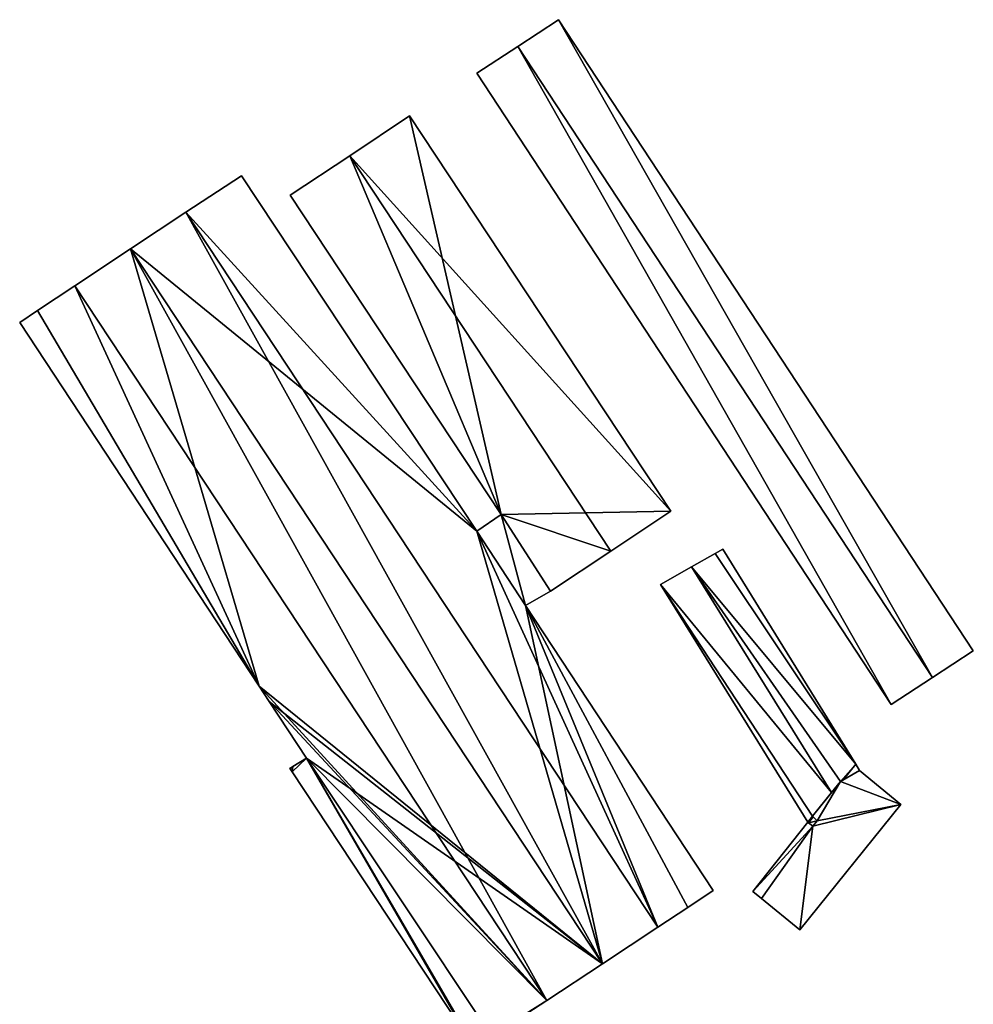
# Model space of a CAD drawing. Units: metres. Extents: x 69045 to 69381, y 351022 to 351507.
# Drawn here: x 69230 to 69311, y 351105 to 351189 of the extents above; entities that cross this region are included whole.
import ezdxf

# ---------------------------------------------------------------- set-up
doc = ezdxf.new("R2010")
doc.units = ezdxf.units.M
for name, color, linetype in [('FacadeFaces', 43, 'Continuous'), ('FloorBoundary', 4, 'Continuous'), ('FloorFaces', 12, 'Continuous'), ('OuterEaves', 4, 'Continuous'), ('RoofFaces', 12, 'Continuous'), ('RoofLines', 2, 'Continuous')]:
    doc.layers.add(name, color=color, linetype=linetype)

msp = doc.modelspace()

# ---------------------------------------------------------------- linework, layer by layer
at = {"layer": 'FacadeFaces'}
for points in [[(69275.508, 351188.888, 340.531), (69272.039, 351186.613, 337.686), (69272.039, 351186.613, 342.647), (69275.508, 351188.888, 340.531)], [(69275.508, 351188.888, 337.686), (69272.039, 351186.613, 337.686), (69275.508, 351188.888, 340.531), (69275.508, 351188.888, 337.686)], [(69310.707, 351135.326, 340.531), (69275.508, 351188.888, 337.686), (69275.508, 351188.888, 340.531), (69310.707, 351135.326, 340.531)], [(69310.707, 351135.326, 337.686), (69275.508, 351188.888, 337.686), (69310.707, 351135.326, 340.531), (69310.707, 351135.326, 337.686)], [(69272.039, 351186.613, 342.647), (69272.039, 351186.613, 337.686), (69268.582, 351184.347, 340.538), (69272.039, 351186.613, 342.647)], [(69268.582, 351184.347, 340.538), (69272.039, 351186.613, 337.686), (69268.582, 351184.347, 337.686), (69268.582, 351184.347, 340.538)], [(69268.582, 351184.347, 340.538), (69268.582, 351184.347, 337.686), (69303.739, 351130.791, 340.522), (69268.582, 351184.347, 340.538)], [(69268.582, 351184.347, 337.686), (69303.739, 351130.791, 337.686), (69303.739, 351130.791, 340.522), (69268.582, 351184.347, 337.686)], [(69262.863, 351180.718, 337.476), (69257.78, 351177.343, 335.125), (69257.78, 351177.343, 339.794), (69262.863, 351180.718, 337.476)], [(69262.863, 351180.718, 337.476), (69262.863, 351180.718, 335.125), (69257.78, 351177.343, 335.125), (69262.863, 351180.718, 337.476)], [(69285.035, 351147.175, 337.476), (69262.863, 351180.718, 335.125), (69262.863, 351180.718, 337.476), (69285.035, 351147.175, 337.476)], [(69285.035, 351147.175, 335.125), (69262.863, 351180.718, 335.125), (69285.035, 351147.175, 337.476), (69285.035, 351147.175, 335.125)], [(69257.78, 351177.343, 339.794), (69257.78, 351177.343, 335.125), (69252.729, 351173.989, 337.49), (69257.78, 351177.343, 339.794)], [(69257.78, 351177.343, 335.125), (69252.729, 351173.989, 335.125), (69252.729, 351173.989, 337.49), (69257.78, 351177.343, 335.125)], [(69248.595, 351175.643, 336.645), (69243.883, 351172.548, 333.901), (69243.883, 351172.548, 339.919), (69248.595, 351175.643, 336.645)], [(69248.595, 351175.643, 333.901), (69243.883, 351172.548, 333.901), (69248.595, 351175.643, 336.645), (69248.595, 351175.643, 333.901)], [(69268.558, 351145.486, 336.619), (69248.595, 351175.643, 333.901), (69248.595, 351175.643, 336.645), (69268.558, 351145.486, 336.619)], [(69268.558, 351145.486, 333.901), (69248.595, 351175.643, 333.901), (69268.558, 351145.486, 336.619), (69268.558, 351145.486, 333.901)], [(69252.729, 351173.989, 337.49), (69270.624, 351146.916, 335.125), (69270.624, 351146.916, 337.49), (69252.729, 351173.989, 337.49)], [(69252.729, 351173.989, 335.125), (69270.624, 351146.916, 335.125), (69252.729, 351173.989, 337.49), (69252.729, 351173.989, 335.125)], [(69243.883, 351172.548, 339.919), (69243.883, 351172.548, 333.901), (69239.176, 351169.456, 336.647), (69243.883, 351172.548, 339.919)], [(69243.883, 351172.548, 333.901), (69239.176, 351169.456, 333.901), (69239.176, 351169.456, 336.647), (69243.883, 351172.548, 333.901)], [(69239.176, 351169.456, 336.651), (69234.442, 351166.307, 333.019), (69234.442, 351166.307, 339.875), (69239.176, 351169.456, 336.651)], [(69239.176, 351169.456, 333.019), (69234.442, 351166.307, 333.019), (69239.176, 351169.456, 336.651), (69239.176, 351169.456, 333.019)], [(69279.241, 351108.774, 336.664), (69279.241, 351108.774, 333.019), (69239.176, 351169.456, 336.651), (69279.241, 351108.774, 336.664)], [(69279.241, 351108.774, 333.019), (69239.176, 351169.456, 333.019), (69239.176, 351169.456, 336.651), (69279.241, 351108.774, 333.019)], [(69239.176, 351169.456, 336.647), (69279.241, 351108.774, 333.901), (69279.241, 351108.774, 336.647), (69239.176, 351169.456, 336.647)], [(69239.176, 351169.456, 333.901), (69279.241, 351108.774, 333.901), (69239.176, 351169.456, 336.647), (69239.176, 351169.456, 333.901)], [(69234.442, 351166.307, 339.875), (69234.442, 351166.307, 333.019), (69231.293, 351164.212, 337.731), (69234.442, 351166.307, 339.875)], [(69231.293, 351164.212, 337.731), (69234.442, 351166.307, 333.019), (69231.293, 351164.212, 333.019), (69231.293, 351164.212, 337.731)], [(69231.293, 351164.212, 337.731), (69231.293, 351164.212, 333.019), (69229.774, 351163.202, 336.697), (69231.293, 351164.212, 337.731)], [(69231.293, 351164.212, 333.019), (69229.774, 351163.202, 333.019), (69229.774, 351163.202, 336.697), (69231.293, 351164.212, 333.019)], [(69229.774, 351163.202, 336.697), (69229.774, 351163.202, 333.019), (69250.09, 351132.346, 336.664), (69229.774, 351163.202, 336.697)], [(69229.774, 351163.202, 333.019), (69250.09, 351132.346, 333.019), (69250.09, 351132.346, 336.664), (69229.774, 351163.202, 333.019)], [(69270.624, 351146.916, 337.583), (69270.624, 351146.916, 335.184), (69268.558, 351145.486, 336.918), (69270.624, 351146.916, 337.583)], [(69270.624, 351146.916, 335.184), (69268.558, 351145.486, 335.184), (69268.558, 351145.486, 336.918), (69270.624, 351146.916, 335.184)], [(69270.624, 351146.916, 337.49), (69270.624, 351146.916, 335.125), (69274.828, 351140.409, 337.459), (69270.624, 351146.916, 337.49)], [(69270.624, 351146.916, 335.125), (69274.828, 351140.409, 335.125), (69274.828, 351140.409, 337.459), (69270.624, 351146.916, 335.125)], [(69274.828, 351140.409, 337.583), (69270.624, 351146.916, 335.184), (69270.624, 351146.916, 337.583), (69274.828, 351140.409, 337.583)], [(69274.828, 351140.409, 335.184), (69270.624, 351146.916, 335.184), (69274.828, 351140.409, 337.583), (69274.828, 351140.409, 335.184)], [(69279.95, 351143.804, 339.794), (69279.95, 351143.804, 335.125), (69285.035, 351147.175, 337.476), (69279.95, 351143.804, 339.794)], [(69279.95, 351143.804, 335.125), (69285.035, 351147.175, 335.125), (69285.035, 351147.175, 337.476), (69279.95, 351143.804, 335.125)], [(69272.715, 351139.179, 336.623), (69272.715, 351139.179, 333.901), (69268.558, 351145.486, 336.619), (69272.715, 351139.179, 336.623)], [(69268.558, 351145.486, 336.619), (69272.715, 351139.179, 333.901), (69268.558, 351145.486, 333.901), (69268.558, 351145.486, 336.619)], [(69268.558, 351145.486, 336.918), (69272.715, 351139.179, 335.184), (69272.715, 351139.179, 336.936), (69268.558, 351145.486, 336.918)], [(69268.558, 351145.486, 335.184), (69272.715, 351139.179, 335.184), (69268.558, 351145.486, 336.918), (69268.558, 351145.486, 335.184)], [(69289.451, 351143.962, 338.02), (69288.789, 351143.587, 335.343), (69288.789, 351143.587, 338.262), (69289.451, 351143.962, 338.02)], [(69289.451, 351143.962, 335.343), (69288.789, 351143.587, 335.343), (69289.451, 351143.962, 338.02), (69289.451, 351143.962, 335.343)], [(69300.732, 351125.71, 338.03), (69300.732, 351125.71, 335.343), (69289.451, 351143.962, 338.02), (69300.732, 351125.71, 338.03)], [(69300.732, 351125.71, 335.343), (69289.451, 351143.962, 335.343), (69289.451, 351143.962, 338.02), (69300.732, 351125.71, 335.343)], [(69274.828, 351140.409, 337.459), (69279.95, 351143.804, 335.125), (69279.95, 351143.804, 339.794), (69274.828, 351140.409, 337.459)], [(69274.828, 351140.409, 335.125), (69279.95, 351143.804, 335.125), (69274.828, 351140.409, 337.459), (69274.828, 351140.409, 335.125)], [(69288.789, 351143.587, 338.262), (69286.794, 351142.458, 335.343), (69286.794, 351142.458, 338.992), (69288.789, 351143.587, 338.262)], [(69288.789, 351143.587, 335.343), (69286.794, 351142.458, 335.343), (69288.789, 351143.587, 338.262), (69288.789, 351143.587, 335.343)], [(69286.794, 351142.458, 338.992), (69286.794, 351142.458, 335.343), (69284.153, 351140.964, 338.026), (69286.794, 351142.458, 338.992)], [(69286.794, 351142.458, 335.343), (69284.153, 351140.964, 335.343), (69284.153, 351140.964, 338.026), (69286.794, 351142.458, 335.343)], [(69284.153, 351140.964, 338.026), (69284.153, 351140.964, 335.343), (69296.665, 351120.786, 338.026), (69284.153, 351140.964, 338.026)], [(69284.153, 351140.964, 335.343), (69296.665, 351120.786, 335.343), (69296.665, 351120.786, 338.026), (69284.153, 351140.964, 335.343)], [(69272.715, 351139.179, 336.936), (69274.828, 351140.409, 335.184), (69274.828, 351140.409, 337.583), (69272.715, 351139.179, 336.936)], [(69272.715, 351139.179, 336.936), (69272.715, 351139.179, 335.184), (69274.828, 351140.409, 335.184), (69272.715, 351139.179, 336.936)], [(69288.632, 351114.986, 336.65), (69288.632, 351114.986, 333.901), (69272.715, 351139.179, 336.623), (69288.632, 351114.986, 336.65)], [(69288.632, 351114.986, 333.901), (69272.715, 351139.179, 333.901), (69272.715, 351139.179, 336.623), (69288.632, 351114.986, 333.901)], [(69307.23, 351133.063, 342.647), (69307.23, 351133.063, 337.686), (69310.707, 351135.326, 340.531), (69307.23, 351133.063, 342.647)], [(69307.23, 351133.063, 337.686), (69310.707, 351135.326, 337.686), (69310.707, 351135.326, 340.531), (69307.23, 351133.063, 337.686)], [(69303.739, 351130.791, 340.522), (69307.23, 351133.063, 337.686), (69307.23, 351133.063, 342.647), (69303.739, 351130.791, 340.522)], [(69303.739, 351130.791, 337.686), (69307.23, 351133.063, 337.686), (69303.739, 351130.791, 340.522), (69303.739, 351130.791, 337.686)], [(69250.09, 351132.346, 336.664), (69250.09, 351132.346, 333.019), (69250.957, 351131.029, 336.663), (69250.09, 351132.346, 336.664)], [(69250.09, 351132.346, 333.019), (69250.957, 351131.029, 333.019), (69250.957, 351131.029, 336.663), (69250.09, 351132.346, 333.019)], [(69250.957, 351131.029, 336.663), (69250.957, 351131.029, 333.019), (69254.111, 351126.239, 336.658), (69250.957, 351131.029, 336.663)], [(69250.957, 351131.029, 333.019), (69254.111, 351126.239, 333.019), (69254.111, 351126.239, 336.658), (69250.957, 351131.029, 333.019)], [(69252.965, 351125.525, 335.401), (69252.965, 351125.525, 332.874), (69252.715, 351125.369, 335.401), (69252.965, 351125.525, 335.401)], [(69252.715, 351125.369, 335.401), (69252.965, 351125.525, 332.874), (69252.715, 351125.369, 332.874), (69252.715, 351125.369, 335.401)], [(69254.111, 351126.239, 335.401), (69252.965, 351125.525, 332.874), (69252.965, 351125.525, 335.401), (69254.111, 351126.239, 335.401)], [(69254.111, 351126.239, 332.874), (69252.965, 351125.525, 332.874), (69254.111, 351126.239, 335.401), (69254.111, 351126.239, 332.874)], [(69254.111, 351126.239, 336.658), (69269.777, 351102.681, 333.019), (69269.777, 351102.681, 336.706), (69254.111, 351126.239, 336.658)], [(69254.111, 351126.239, 333.019), (69269.777, 351102.681, 333.019), (69254.111, 351126.239, 336.658), (69254.111, 351126.239, 333.019)], [(69269.777, 351102.681, 335.401), (69254.111, 351126.239, 332.874), (69254.111, 351126.239, 335.401), (69269.777, 351102.681, 335.401)], [(69269.777, 351102.681, 332.874), (69254.111, 351126.239, 332.874), (69269.777, 351102.681, 335.401), (69269.777, 351102.681, 332.874)], [(69301.057, 351125.184, 338.031), (69301.057, 351125.184, 335.343), (69300.732, 351125.71, 338.03), (69301.057, 351125.184, 338.031)], [(69301.057, 351125.184, 335.343), (69300.732, 351125.71, 335.343), (69300.732, 351125.71, 338.03), (69301.057, 351125.184, 335.343)], [(69252.715, 351125.369, 335.401), (69252.742, 351125.329, 332.874), (69252.742, 351125.329, 335.401), (69252.715, 351125.369, 335.401)], [(69252.715, 351125.369, 332.874), (69252.742, 351125.329, 332.874), (69252.715, 351125.369, 335.401), (69252.715, 351125.369, 332.874)], [(69252.742, 351125.329, 335.401), (69252.912, 351125.071, 332.874), (69252.912, 351125.071, 335.401), (69252.742, 351125.329, 335.401)], [(69252.742, 351125.329, 332.874), (69252.912, 351125.071, 332.874), (69252.742, 351125.329, 335.401), (69252.742, 351125.329, 332.874)], [(69252.912, 351125.071, 335.401), (69268.089, 351102.074, 332.874), (69268.089, 351102.074, 335.401), (69252.912, 351125.071, 335.401)], [(69252.912, 351125.071, 332.874), (69268.089, 351102.074, 332.874), (69252.912, 351125.071, 335.401), (69252.912, 351125.071, 332.874)], [(69301.057, 351125.184, 338.373), (69299.431, 351124.256, 334.581), (69299.431, 351124.256, 338.472), (69301.057, 351125.184, 338.373)], [(69301.057, 351125.184, 334.581), (69299.431, 351124.256, 334.581), (69301.057, 351125.184, 338.373), (69301.057, 351125.184, 334.581)], [(69299.669, 351124.392, 338.539), (69299.669, 351124.392, 335.343), (69301.057, 351125.184, 338.031), (69299.669, 351124.392, 338.539)], [(69299.669, 351124.392, 335.343), (69301.057, 351125.184, 335.343), (69301.057, 351125.184, 338.031), (69299.669, 351124.392, 335.343)], [(69304.562, 351122.303, 337.715), (69301.057, 351125.184, 334.581), (69301.057, 351125.184, 338.373), (69304.562, 351122.303, 337.715)], [(69304.562, 351122.303, 337.715), (69304.562, 351122.303, 334.581), (69301.057, 351125.184, 334.581), (69304.562, 351122.303, 337.715)], [(69299.431, 351124.256, 338.472), (69297.055, 351121.31, 334.581), (69297.055, 351121.31, 338.473), (69299.431, 351124.256, 338.472)], [(69299.431, 351124.256, 334.581), (69297.055, 351121.31, 334.581), (69299.431, 351124.256, 338.472), (69299.431, 351124.256, 334.581)], [(69298.668, 351123.31, 338.992), (69298.668, 351123.31, 335.343), (69299.431, 351124.256, 338.626), (69298.668, 351123.31, 338.992)], [(69298.668, 351123.31, 335.343), (69299.431, 351124.256, 335.343), (69299.431, 351124.256, 338.626), (69298.668, 351123.31, 335.343)], [(69299.431, 351124.256, 338.626), (69299.431, 351124.256, 335.343), (69299.669, 351124.392, 338.539), (69299.431, 351124.256, 338.626)], [(69299.431, 351124.256, 335.343), (69299.669, 351124.392, 335.343), (69299.669, 351124.392, 338.539), (69299.431, 351124.256, 335.343)], [(69297.055, 351121.31, 338.22), (69298.668, 351123.31, 335.343), (69298.668, 351123.31, 338.992), (69297.055, 351121.31, 338.22)], [(69297.055, 351121.31, 335.343), (69298.668, 351123.31, 335.343), (69297.055, 351121.31, 338.22), (69297.055, 351121.31, 335.343)], [(69295.977, 351111.655, 337.715), (69304.562, 351122.303, 334.581), (69304.562, 351122.303, 337.715), (69295.977, 351111.655, 337.715)], [(69295.977, 351111.655, 334.581), (69304.562, 351122.303, 334.581), (69295.977, 351111.655, 337.715), (69295.977, 351111.655, 334.581)], [(69296.665, 351120.786, 338.469), (69296.665, 351120.786, 334.581), (69292.001, 351114.902, 338.46), (69296.665, 351120.786, 338.469)], [(69296.665, 351120.786, 334.581), (69292.001, 351114.902, 334.581), (69292.001, 351114.902, 338.46), (69296.665, 351120.786, 334.581)], [(69296.665, 351120.786, 338.026), (69296.724, 351120.74, 335.343), (69296.724, 351120.74, 338.034), (69296.665, 351120.786, 338.026)], [(69296.665, 351120.786, 335.343), (69296.724, 351120.74, 335.343), (69296.665, 351120.786, 338.026), (69296.665, 351120.786, 335.343)], [(69297.091, 351120.449, 338.39), (69296.665, 351120.786, 334.581), (69296.665, 351120.786, 338.469), (69297.091, 351120.449, 338.39)], [(69297.091, 351120.449, 334.581), (69296.665, 351120.786, 334.581), (69297.091, 351120.449, 338.39), (69297.091, 351120.449, 334.581)], [(69296.724, 351120.74, 338.034), (69297.091, 351120.449, 335.343), (69297.091, 351120.449, 338.085), (69296.724, 351120.74, 338.034)], [(69296.724, 351120.74, 338.034), (69296.724, 351120.74, 335.343), (69297.091, 351120.449, 335.343), (69296.724, 351120.74, 338.034)], [(69297.126, 351121.239, 338.227), (69297.126, 351121.239, 335.343), (69297.055, 351121.31, 338.22), (69297.126, 351121.239, 338.227)], [(69297.126, 351121.239, 335.343), (69297.055, 351121.31, 335.343), (69297.055, 351121.31, 338.22), (69297.126, 351121.239, 335.343)], [(69297.055, 351121.31, 338.473), (69297.055, 351121.31, 334.581), (69297.452, 351120.909, 338.391), (69297.055, 351121.31, 338.473)], [(69297.055, 351121.31, 334.581), (69297.452, 351120.909, 334.581), (69297.452, 351120.909, 338.391), (69297.055, 351121.31, 334.581)], [(69297.091, 351120.449, 338.085), (69297.452, 351120.909, 335.343), (69297.452, 351120.909, 338.26), (69297.091, 351120.449, 338.085)], [(69297.091, 351120.449, 335.343), (69297.452, 351120.909, 335.343), (69297.091, 351120.449, 338.085), (69297.091, 351120.449, 335.343)], [(69297.452, 351120.909, 338.391), (69297.452, 351120.909, 334.581), (69297.091, 351120.449, 338.39), (69297.452, 351120.909, 338.391)], [(69297.452, 351120.909, 334.581), (69297.091, 351120.449, 334.581), (69297.091, 351120.449, 338.39), (69297.452, 351120.909, 334.581)], [(69297.452, 351120.909, 338.26), (69297.452, 351120.909, 335.343), (69297.126, 351121.239, 338.227), (69297.452, 351120.909, 338.26)], [(69297.452, 351120.909, 335.343), (69297.126, 351121.239, 335.343), (69297.126, 351121.239, 338.227), (69297.452, 351120.909, 335.343)], [(69286.465, 351113.553, 338.159), (69286.465, 351113.553, 333.901), (69288.632, 351114.986, 336.65), (69286.465, 351113.553, 338.159)], [(69286.465, 351113.553, 333.901), (69288.632, 351114.986, 333.901), (69288.632, 351114.986, 336.65), (69286.465, 351113.553, 333.901)], [(69292.001, 351114.902, 338.46), (69292.001, 351114.902, 334.581), (69292.732, 351114.305, 338.323), (69292.001, 351114.902, 338.46)], [(69292.001, 351114.902, 334.581), (69292.732, 351114.305, 334.581), (69292.732, 351114.305, 338.323), (69292.001, 351114.902, 334.581)], [(69292.732, 351114.305, 338.323), (69292.732, 351114.305, 334.581), (69295.977, 351111.655, 337.715), (69292.732, 351114.305, 338.323)], [(69292.732, 351114.305, 334.581), (69295.977, 351111.655, 334.581), (69295.977, 351111.655, 337.715), (69292.732, 351114.305, 334.581)], [(69283.938, 351111.882, 339.919), (69283.938, 351111.882, 333.901), (69286.465, 351113.553, 338.159), (69283.938, 351111.882, 339.919)], [(69283.938, 351111.882, 333.901), (69286.465, 351113.553, 333.901), (69286.465, 351113.553, 338.159), (69283.938, 351111.882, 333.901)], [(69279.241, 351108.774, 336.647), (69283.938, 351111.882, 333.901), (69283.938, 351111.882, 339.919), (69279.241, 351108.774, 336.647)], [(69279.241, 351108.774, 333.901), (69283.938, 351111.882, 333.901), (69279.241, 351108.774, 336.647), (69279.241, 351108.774, 333.901)], [(69274.501, 351105.671, 339.875), (69274.501, 351105.671, 333.019), (69279.241, 351108.774, 336.664), (69274.501, 351105.671, 339.875)], [(69274.501, 351105.671, 333.019), (69279.241, 351108.774, 333.019), (69279.241, 351108.774, 336.664), (69274.501, 351105.671, 333.019)], [(69269.812, 351102.601, 336.698), (69274.501, 351105.671, 333.019), (69274.501, 351105.671, 339.875), (69269.812, 351102.601, 336.698)], [(69269.812, 351102.601, 333.019), (69274.501, 351105.671, 333.019), (69269.812, 351102.601, 336.698), (69269.812, 351102.601, 333.019)]]:
    msp.add_3dface(points, dxfattribs=at)
at = {"layer": 'FloorBoundary'}
for points in [[(69268.582, 351184.347, 337.686), (69303.739, 351130.791, 337.686), (69307.23, 351133.063, 337.686), (69310.707, 351135.326, 337.686), (69275.508, 351188.888, 337.686), (69272.039, 351186.613, 337.686), (69268.582, 351184.347, 337.686)], [(69257.78, 351177.343, 335.125), (69252.729, 351173.989, 335.125), (69270.624, 351146.916, 335.125), (69274.828, 351140.409, 335.125), (69279.95, 351143.804, 335.125), (69285.035, 351147.175, 335.125), (69262.863, 351180.718, 335.125), (69257.78, 351177.343, 335.125)], [(69268.558, 351145.486, 333.901), (69248.595, 351175.643, 333.901), (69243.883, 351172.548, 333.901), (69239.176, 351169.456, 333.901), (69279.241, 351108.774, 333.901), (69283.938, 351111.882, 333.901), (69286.465, 351113.553, 333.901), (69288.632, 351114.986, 333.901), (69272.715, 351139.179, 333.901), (69268.558, 351145.486, 333.901)], [(69231.293, 351164.212, 333.019), (69229.774, 351163.202, 333.019), (69250.09, 351132.346, 333.019), (69250.957, 351131.029, 333.019), (69254.111, 351126.239, 333.019), (69269.777, 351102.681, 333.019), (69269.812, 351102.601, 333.019), (69274.501, 351105.671, 333.019), (69279.241, 351108.774, 333.019), (69239.176, 351169.456, 333.019), (69234.442, 351166.307, 333.019), (69231.293, 351164.212, 333.019)], [(69274.828, 351140.409, 335.184), (69270.624, 351146.916, 335.184), (69268.558, 351145.486, 335.184), (69272.715, 351139.179, 335.184), (69274.828, 351140.409, 335.184)], [(69297.091, 351120.449, 335.343), (69297.452, 351120.909, 335.343), (69297.126, 351121.239, 335.343), (69297.055, 351121.31, 335.343), (69298.668, 351123.31, 335.343), (69299.431, 351124.256, 335.343), (69299.669, 351124.392, 335.343), (69301.057, 351125.184, 335.343), (69300.732, 351125.71, 335.343), (69289.451, 351143.962, 335.343), (69288.789, 351143.587, 335.343), (69286.794, 351142.458, 335.343), (69284.153, 351140.964, 335.343), (69296.665, 351120.786, 335.343), (69296.724, 351120.74, 335.343), (69297.091, 351120.449, 335.343)], [(69252.715, 351125.369, 332.874), (69252.742, 351125.329, 332.874), (69252.912, 351125.071, 332.874), (69268.089, 351102.074, 332.874), (69268.183, 351102.108, 332.874), (69269.777, 351102.681, 332.874), (69254.111, 351126.239, 332.874), (69252.965, 351125.525, 332.874), (69252.715, 351125.369, 332.874)], [(69301.057, 351125.184, 334.581), (69299.431, 351124.256, 334.581), (69297.055, 351121.31, 334.581), (69297.452, 351120.909, 334.581), (69297.091, 351120.449, 334.581), (69296.665, 351120.786, 334.581), (69292.001, 351114.902, 334.581), (69292.732, 351114.305, 334.581), (69295.977, 351111.655, 334.581), (69304.562, 351122.303, 334.581), (69301.057, 351125.184, 334.581)]]:
    msp.add_polyline3d(points, dxfattribs=at)
at = {"layer": 'FloorFaces'}
for points in [[(69307.23, 351133.063, 337.686), (69272.039, 351186.613, 337.686), (69275.508, 351188.888, 337.686), (69307.23, 351133.063, 337.686)], [(69307.23, 351133.063, 337.686), (69275.508, 351188.888, 337.686), (69310.707, 351135.326, 337.686), (69307.23, 351133.063, 337.686)], [(69268.582, 351184.347, 337.686), (69272.039, 351186.613, 337.686), (69303.739, 351130.791, 337.686), (69268.582, 351184.347, 337.686)], [(69303.739, 351130.791, 337.686), (69272.039, 351186.613, 337.686), (69307.23, 351133.063, 337.686), (69303.739, 351130.791, 337.686)], [(69257.78, 351177.343, 335.125), (69262.863, 351180.718, 335.125), (69270.624, 351146.916, 335.125), (69257.78, 351177.343, 335.125)], [(69270.624, 351146.916, 335.125), (69262.863, 351180.718, 335.125), (69285.035, 351147.175, 335.125), (69270.624, 351146.916, 335.125)], [(69257.78, 351177.343, 335.125), (69270.624, 351146.916, 335.125), (69252.729, 351173.989, 335.125), (69257.78, 351177.343, 335.125)], [(69268.558, 351145.486, 333.901), (69243.883, 351172.548, 333.901), (69248.595, 351175.643, 333.901), (69268.558, 351145.486, 333.901)], [(69268.558, 351145.486, 333.901), (69239.176, 351169.456, 333.901), (69243.883, 351172.548, 333.901), (69268.558, 351145.486, 333.901)], [(69250.09, 351132.346, 333.019), (69234.442, 351166.307, 333.019), (69239.176, 351169.456, 333.019), (69250.09, 351132.346, 333.019)], [(69250.09, 351132.346, 333.019), (69239.176, 351169.456, 333.019), (69279.241, 351108.774, 333.019), (69250.09, 351132.346, 333.019)], [(69268.558, 351145.486, 333.901), (69279.241, 351108.774, 333.901), (69239.176, 351169.456, 333.901), (69268.558, 351145.486, 333.901)], [(69231.293, 351164.212, 333.019), (69234.442, 351166.307, 333.019), (69250.09, 351132.346, 333.019), (69231.293, 351164.212, 333.019)], [(69231.293, 351164.212, 333.019), (69250.09, 351132.346, 333.019), (69229.774, 351163.202, 333.019), (69231.293, 351164.212, 333.019)], [(69270.624, 351146.916, 335.184), (69272.715, 351139.179, 335.184), (69268.558, 351145.486, 335.184), (69270.624, 351146.916, 335.184)], [(69270.624, 351146.916, 335.125), (69285.035, 351147.175, 335.125), (69279.95, 351143.804, 335.125), (69270.624, 351146.916, 335.125)], [(69270.624, 351146.916, 335.125), (69279.95, 351143.804, 335.125), (69274.828, 351140.409, 335.125), (69270.624, 351146.916, 335.125)], [(69274.828, 351140.409, 335.184), (69272.715, 351139.179, 335.184), (69270.624, 351146.916, 335.184), (69274.828, 351140.409, 335.184)], [(69268.558, 351145.486, 333.901), (69272.715, 351139.179, 333.901), (69279.241, 351108.774, 333.901), (69268.558, 351145.486, 333.901)], [(69300.732, 351125.71, 335.343), (69288.789, 351143.587, 335.343), (69289.451, 351143.962, 335.343), (69300.732, 351125.71, 335.343)], [(69300.732, 351125.71, 335.343), (69286.794, 351142.458, 335.343), (69288.789, 351143.587, 335.343), (69300.732, 351125.71, 335.343)], [(69298.668, 351123.31, 335.343), (69284.153, 351140.964, 335.343), (69286.794, 351142.458, 335.343), (69298.668, 351123.31, 335.343)], [(69298.668, 351123.31, 335.343), (69286.794, 351142.458, 335.343), (69299.431, 351124.256, 335.343), (69298.668, 351123.31, 335.343)], [(69299.431, 351124.256, 335.343), (69286.794, 351142.458, 335.343), (69300.732, 351125.71, 335.343), (69299.431, 351124.256, 335.343)], [(69297.055, 351121.31, 335.343), (69284.153, 351140.964, 335.343), (69298.668, 351123.31, 335.343), (69297.055, 351121.31, 335.343)], [(69297.055, 351121.31, 335.343), (69296.665, 351120.786, 335.343), (69284.153, 351140.964, 335.343), (69297.055, 351121.31, 335.343)], [(69279.241, 351108.774, 333.901), (69272.715, 351139.179, 333.901), (69283.938, 351111.882, 333.901), (69279.241, 351108.774, 333.901)], [(69283.938, 351111.882, 333.901), (69272.715, 351139.179, 333.901), (69286.465, 351113.553, 333.901), (69283.938, 351111.882, 333.901)], [(69286.465, 351113.553, 333.901), (69272.715, 351139.179, 333.901), (69288.632, 351114.986, 333.901), (69286.465, 351113.553, 333.901)], [(69250.09, 351132.346, 333.019), (69279.241, 351108.774, 333.019), (69250.957, 351131.029, 333.019), (69250.09, 351132.346, 333.019)], [(69250.957, 351131.029, 333.019), (69279.241, 351108.774, 333.019), (69254.111, 351126.239, 333.019), (69250.957, 351131.029, 333.019)], [(69252.715, 351125.369, 332.874), (69252.965, 351125.525, 332.874), (69252.742, 351125.329, 332.874), (69252.715, 351125.369, 332.874)], [(69252.742, 351125.329, 332.874), (69252.965, 351125.525, 332.874), (69252.912, 351125.071, 332.874), (69252.742, 351125.329, 332.874)], [(69252.912, 351125.071, 332.874), (69254.111, 351126.239, 332.874), (69268.089, 351102.074, 332.874), (69252.912, 351125.071, 332.874)], [(69252.912, 351125.071, 332.874), (69252.965, 351125.525, 332.874), (69254.111, 351126.239, 332.874), (69252.912, 351125.071, 332.874)], [(69254.111, 351126.239, 333.019), (69274.501, 351105.671, 333.019), (69269.777, 351102.681, 333.019), (69254.111, 351126.239, 333.019)], [(69254.111, 351126.239, 333.019), (69279.241, 351108.774, 333.019), (69274.501, 351105.671, 333.019), (69254.111, 351126.239, 333.019)], [(69268.089, 351102.074, 332.874), (69254.111, 351126.239, 332.874), (69268.183, 351102.108, 332.874), (69268.089, 351102.074, 332.874)], [(69268.183, 351102.108, 332.874), (69254.111, 351126.239, 332.874), (69269.777, 351102.681, 332.874), (69268.183, 351102.108, 332.874)], [(69299.431, 351124.256, 335.343), (69300.732, 351125.71, 335.343), (69299.669, 351124.392, 335.343), (69299.431, 351124.256, 335.343)], [(69299.669, 351124.392, 335.343), (69300.732, 351125.71, 335.343), (69301.057, 351125.184, 335.343), (69299.669, 351124.392, 335.343)], [(69301.057, 351125.184, 334.581), (69304.562, 351122.303, 334.581), (69299.431, 351124.256, 334.581), (69301.057, 351125.184, 334.581)], [(69299.431, 351124.256, 334.581), (69297.452, 351120.909, 334.581), (69297.055, 351121.31, 334.581), (69299.431, 351124.256, 334.581)], [(69299.431, 351124.256, 334.581), (69304.562, 351122.303, 334.581), (69297.452, 351120.909, 334.581), (69299.431, 351124.256, 334.581)], [(69297.091, 351120.449, 334.581), (69304.562, 351122.303, 334.581), (69295.977, 351111.655, 334.581), (69297.091, 351120.449, 334.581)], [(69297.452, 351120.909, 334.581), (69304.562, 351122.303, 334.581), (69297.091, 351120.449, 334.581), (69297.452, 351120.909, 334.581)], [(69297.091, 351120.449, 334.581), (69292.001, 351114.902, 334.581), (69296.665, 351120.786, 334.581), (69297.091, 351120.449, 334.581)], [(69297.126, 351121.239, 335.343), (69296.665, 351120.786, 335.343), (69297.055, 351121.31, 335.343), (69297.126, 351121.239, 335.343)], [(69297.126, 351121.239, 335.343), (69296.724, 351120.74, 335.343), (69296.665, 351120.786, 335.343), (69297.126, 351121.239, 335.343)], [(69297.452, 351120.909, 335.343), (69296.724, 351120.74, 335.343), (69297.126, 351121.239, 335.343), (69297.452, 351120.909, 335.343)], [(69297.091, 351120.449, 335.343), (69296.724, 351120.74, 335.343), (69297.452, 351120.909, 335.343), (69297.091, 351120.449, 335.343)], [(69297.091, 351120.449, 334.581), (69292.732, 351114.305, 334.581), (69292.001, 351114.902, 334.581), (69297.091, 351120.449, 334.581)], [(69297.091, 351120.449, 334.581), (69295.977, 351111.655, 334.581), (69292.732, 351114.305, 334.581), (69297.091, 351120.449, 334.581)], [(69269.777, 351102.681, 333.019), (69274.501, 351105.671, 333.019), (69269.812, 351102.601, 333.019), (69269.777, 351102.681, 333.019)]]:
    msp.add_3dface(points, dxfattribs=at)
at = {"layer": 'OuterEaves'}
for points in [[(69307.23, 351133.063, 342.647), (69310.707, 351135.326, 340.531), (69275.508, 351188.888, 340.531), (69272.039, 351186.613, 342.647), (69268.582, 351184.347, 340.538), (69303.739, 351130.791, 340.522), (69307.23, 351133.063, 342.647)], [(69274.828, 351140.409, 337.459), (69279.95, 351143.804, 339.794), (69285.035, 351147.175, 337.476), (69262.863, 351180.718, 337.476), (69257.78, 351177.343, 339.794), (69252.729, 351173.989, 337.49), (69270.624, 351146.916, 337.49), (69274.828, 351140.409, 337.459)], [(69286.465, 351113.553, 338.159), (69288.632, 351114.986, 336.65), (69272.715, 351139.179, 336.623), (69268.558, 351145.486, 336.619), (69248.595, 351175.643, 336.645), (69243.883, 351172.548, 339.919), (69239.176, 351169.456, 336.647), (69279.241, 351108.774, 336.647), (69283.938, 351111.882, 339.919), (69286.465, 351113.553, 338.159)], [(69279.241, 351108.774, 336.664), (69239.176, 351169.456, 336.651), (69234.442, 351166.307, 339.875), (69231.293, 351164.212, 337.731), (69229.774, 351163.202, 336.697), (69250.09, 351132.346, 336.664), (69250.957, 351131.029, 336.663), (69254.111, 351126.239, 336.658), (69269.777, 351102.681, 336.706), (69269.812, 351102.601, 336.698), (69274.501, 351105.671, 339.875), (69279.241, 351108.774, 336.664)], [(69274.828, 351140.409, 337.583), (69270.624, 351146.916, 337.583), (69268.558, 351145.486, 336.918), (69272.715, 351139.179, 336.936), (69274.828, 351140.409, 337.583)], [(69301.057, 351125.184, 338.031), (69300.732, 351125.71, 338.03), (69289.451, 351143.962, 338.02), (69288.789, 351143.587, 338.262), (69286.794, 351142.458, 338.992), (69284.153, 351140.964, 338.026), (69296.665, 351120.786, 338.026), (69296.724, 351120.74, 338.034), (69297.091, 351120.449, 338.085), (69297.452, 351120.909, 338.26), (69297.126, 351121.239, 338.227), (69297.055, 351121.31, 338.22), (69298.668, 351123.31, 338.992), (69299.431, 351124.256, 338.626), (69299.669, 351124.392, 338.539), (69301.057, 351125.184, 338.031)], [(69269.777, 351102.681, 335.401), (69254.111, 351126.239, 335.401), (69252.965, 351125.525, 335.401), (69252.715, 351125.369, 335.401), (69252.742, 351125.329, 335.401), (69252.912, 351125.071, 335.401), (69268.089, 351102.074, 335.401), (69268.183, 351102.108, 335.401), (69269.777, 351102.681, 335.401)], [(69301.057, 351125.184, 338.373), (69299.431, 351124.256, 338.472), (69297.055, 351121.31, 338.473), (69297.452, 351120.909, 338.391), (69297.091, 351120.449, 338.39), (69296.665, 351120.786, 338.469), (69292.001, 351114.902, 338.46), (69292.732, 351114.305, 338.323), (69295.977, 351111.655, 337.715), (69304.562, 351122.303, 337.715), (69301.057, 351125.184, 338.373)]]:
    msp.add_polyline3d(points, dxfattribs=at)
at = {"layer": 'RoofFaces'}
for points in [[(69275.508, 351188.888, 340.531), (69272.039, 351186.613, 342.647), (69307.23, 351133.063, 342.647), (69275.508, 351188.888, 340.531)], [(69310.707, 351135.326, 340.531), (69275.508, 351188.888, 340.531), (69307.23, 351133.063, 342.647), (69310.707, 351135.326, 340.531)], [(69268.582, 351184.347, 340.538), (69303.739, 351130.791, 340.522), (69272.039, 351186.613, 342.647), (69268.582, 351184.347, 340.538)], [(69272.039, 351186.613, 342.647), (69303.739, 351130.791, 340.522), (69307.23, 351133.063, 342.647), (69272.039, 351186.613, 342.647)], [(69262.863, 351180.718, 337.476), (69257.78, 351177.343, 339.794), (69285.035, 351147.175, 337.476), (69262.863, 351180.718, 337.476)], [(69252.729, 351173.989, 337.49), (69270.624, 351146.916, 337.49), (69257.78, 351177.343, 339.794), (69252.729, 351173.989, 337.49)], [(69285.035, 351147.175, 337.476), (69257.78, 351177.343, 339.794), (69279.95, 351143.804, 339.794), (69285.035, 351147.175, 337.476)], [(69257.78, 351177.343, 339.794), (69270.624, 351146.916, 337.49), (69279.95, 351143.804, 339.794), (69257.78, 351177.343, 339.794)], [(69248.595, 351175.643, 336.645), (69243.883, 351172.548, 339.919), (69268.558, 351145.486, 336.619), (69248.595, 351175.643, 336.645)], [(69239.176, 351169.456, 336.647), (69279.241, 351108.774, 336.647), (69243.883, 351172.548, 339.919), (69239.176, 351169.456, 336.647)], [(69243.883, 351172.548, 339.919), (69283.938, 351111.882, 339.919), (69268.558, 351145.486, 336.619), (69243.883, 351172.548, 339.919)], [(69279.241, 351108.774, 336.647), (69283.938, 351111.882, 339.919), (69243.883, 351172.548, 339.919), (69279.241, 351108.774, 336.647)], [(69234.442, 351166.307, 339.875), (69274.501, 351105.671, 339.875), (69239.176, 351169.456, 336.651), (69234.442, 351166.307, 339.875)], [(69239.176, 351169.456, 336.651), (69274.501, 351105.671, 339.875), (69279.241, 351108.774, 336.664), (69239.176, 351169.456, 336.651)], [(69231.293, 351164.212, 337.731), (69250.09, 351132.346, 336.664), (69234.442, 351166.307, 339.875), (69231.293, 351164.212, 337.731)], [(69250.09, 351132.346, 336.664), (69274.501, 351105.671, 339.875), (69234.442, 351166.307, 339.875), (69250.09, 351132.346, 336.664)], [(69229.774, 351163.202, 336.697), (69250.09, 351132.346, 336.664), (69231.293, 351164.212, 337.731), (69229.774, 351163.202, 336.697)], [(69268.558, 351145.486, 336.918), (69272.715, 351139.179, 336.936), (69270.624, 351146.916, 337.583), (69268.558, 351145.486, 336.918)], [(69279.95, 351143.804, 339.794), (69270.624, 351146.916, 337.49), (69274.828, 351140.409, 337.459), (69279.95, 351143.804, 339.794)], [(69270.624, 351146.916, 337.583), (69272.715, 351139.179, 336.936), (69274.828, 351140.409, 337.583), (69270.624, 351146.916, 337.583)], [(69268.558, 351145.486, 336.619), (69283.938, 351111.882, 339.919), (69272.715, 351139.179, 336.623), (69268.558, 351145.486, 336.619)], [(69289.451, 351143.962, 338.02), (69288.789, 351143.587, 338.262), (69300.732, 351125.71, 338.03), (69289.451, 351143.962, 338.02)], [(69288.789, 351143.587, 338.262), (69286.794, 351142.458, 338.992), (69300.732, 351125.71, 338.03), (69288.789, 351143.587, 338.262)], [(69284.153, 351140.964, 338.026), (69298.668, 351123.31, 338.992), (69286.794, 351142.458, 338.992), (69284.153, 351140.964, 338.026)], [(69286.794, 351142.458, 338.992), (69299.431, 351124.256, 338.626), (69300.732, 351125.71, 338.03), (69286.794, 351142.458, 338.992)], [(69298.668, 351123.31, 338.992), (69299.431, 351124.256, 338.626), (69286.794, 351142.458, 338.992), (69298.668, 351123.31, 338.992)], [(69296.665, 351120.786, 338.026), (69297.055, 351121.31, 338.22), (69284.153, 351140.964, 338.026), (69296.665, 351120.786, 338.026)], [(69297.055, 351121.31, 338.22), (69298.668, 351123.31, 338.992), (69284.153, 351140.964, 338.026), (69297.055, 351121.31, 338.22)], [(69288.632, 351114.986, 336.65), (69272.715, 351139.179, 336.623), (69286.465, 351113.553, 338.159), (69288.632, 351114.986, 336.65)], [(69272.715, 351139.179, 336.623), (69283.938, 351111.882, 339.919), (69286.465, 351113.553, 338.159), (69272.715, 351139.179, 336.623)], [(69250.957, 351131.029, 336.663), (69274.501, 351105.671, 339.875), (69250.09, 351132.346, 336.664), (69250.957, 351131.029, 336.663)], [(69254.111, 351126.239, 336.658), (69274.501, 351105.671, 339.875), (69250.957, 351131.029, 336.663), (69254.111, 351126.239, 336.658)], [(69252.715, 351125.369, 335.401), (69252.742, 351125.329, 335.401), (69252.965, 351125.525, 335.401), (69252.715, 351125.369, 335.401)], [(69252.742, 351125.329, 335.401), (69252.912, 351125.071, 335.401), (69252.965, 351125.525, 335.401), (69252.742, 351125.329, 335.401)], [(69252.965, 351125.525, 335.401), (69252.912, 351125.071, 335.401), (69254.111, 351126.239, 335.401), (69252.965, 351125.525, 335.401)], [(69252.912, 351125.071, 335.401), (69268.089, 351102.074, 335.401), (69254.111, 351126.239, 335.401), (69252.912, 351125.071, 335.401)], [(69269.777, 351102.681, 336.706), (69274.501, 351105.671, 339.875), (69254.111, 351126.239, 336.658), (69269.777, 351102.681, 336.706)], [(69254.111, 351126.239, 335.401), (69268.183, 351102.108, 335.401), (69269.777, 351102.681, 335.401), (69254.111, 351126.239, 335.401)], [(69268.089, 351102.074, 335.401), (69268.183, 351102.108, 335.401), (69254.111, 351126.239, 335.401), (69268.089, 351102.074, 335.401)], [(69299.431, 351124.256, 338.626), (69299.669, 351124.392, 338.539), (69300.732, 351125.71, 338.03), (69299.431, 351124.256, 338.626)], [(69300.732, 351125.71, 338.03), (69299.669, 351124.392, 338.539), (69301.057, 351125.184, 338.031), (69300.732, 351125.71, 338.03)], [(69299.431, 351124.256, 338.472), (69304.562, 351122.303, 337.715), (69301.057, 351125.184, 338.373), (69299.431, 351124.256, 338.472)], [(69297.055, 351121.31, 338.473), (69297.452, 351120.909, 338.391), (69299.431, 351124.256, 338.472), (69297.055, 351121.31, 338.473)], [(69297.452, 351120.909, 338.391), (69304.562, 351122.303, 337.715), (69299.431, 351124.256, 338.472), (69297.452, 351120.909, 338.391)], [(69295.977, 351111.655, 337.715), (69304.562, 351122.303, 337.715), (69297.091, 351120.449, 338.39), (69295.977, 351111.655, 337.715)], [(69297.091, 351120.449, 338.39), (69304.562, 351122.303, 337.715), (69297.452, 351120.909, 338.391), (69297.091, 351120.449, 338.39)], [(69296.665, 351120.786, 338.469), (69292.001, 351114.902, 338.46), (69297.091, 351120.449, 338.39), (69296.665, 351120.786, 338.469)], [(69297.126, 351121.239, 338.227), (69297.055, 351121.31, 338.22), (69296.665, 351120.786, 338.026), (69297.126, 351121.239, 338.227)], [(69296.724, 351120.74, 338.034), (69297.126, 351121.239, 338.227), (69296.665, 351120.786, 338.026), (69296.724, 351120.74, 338.034)], [(69297.452, 351120.909, 338.26), (69297.126, 351121.239, 338.227), (69296.724, 351120.74, 338.034), (69297.452, 351120.909, 338.26)], [(69297.091, 351120.449, 338.085), (69297.452, 351120.909, 338.26), (69296.724, 351120.74, 338.034), (69297.091, 351120.449, 338.085)], [(69292.001, 351114.902, 338.46), (69292.732, 351114.305, 338.323), (69297.091, 351120.449, 338.39), (69292.001, 351114.902, 338.46)], [(69292.732, 351114.305, 338.323), (69295.977, 351111.655, 337.715), (69297.091, 351120.449, 338.39), (69292.732, 351114.305, 338.323)], [(69269.812, 351102.601, 336.698), (69274.501, 351105.671, 339.875), (69269.777, 351102.681, 336.706), (69269.812, 351102.601, 336.698)]]:
    msp.add_3dface(points, dxfattribs=at)
at = {"layer": 'RoofLines'}
for points in [[(69307.23, 351133.063, 342.647), (69272.039, 351186.613, 342.647)], [(69279.95, 351143.804, 339.794), (69257.78, 351177.343, 339.794)], [(69243.883, 351172.548, 339.919), (69283.938, 351111.882, 339.919)], [(69234.442, 351166.307, 339.875), (69274.501, 351105.671, 339.875)], [(69286.794, 351142.458, 338.992), (69298.668, 351123.31, 338.992)]]:
    msp.add_polyline3d(points, dxfattribs=at)

doc.saveas('drawing.dxf')
